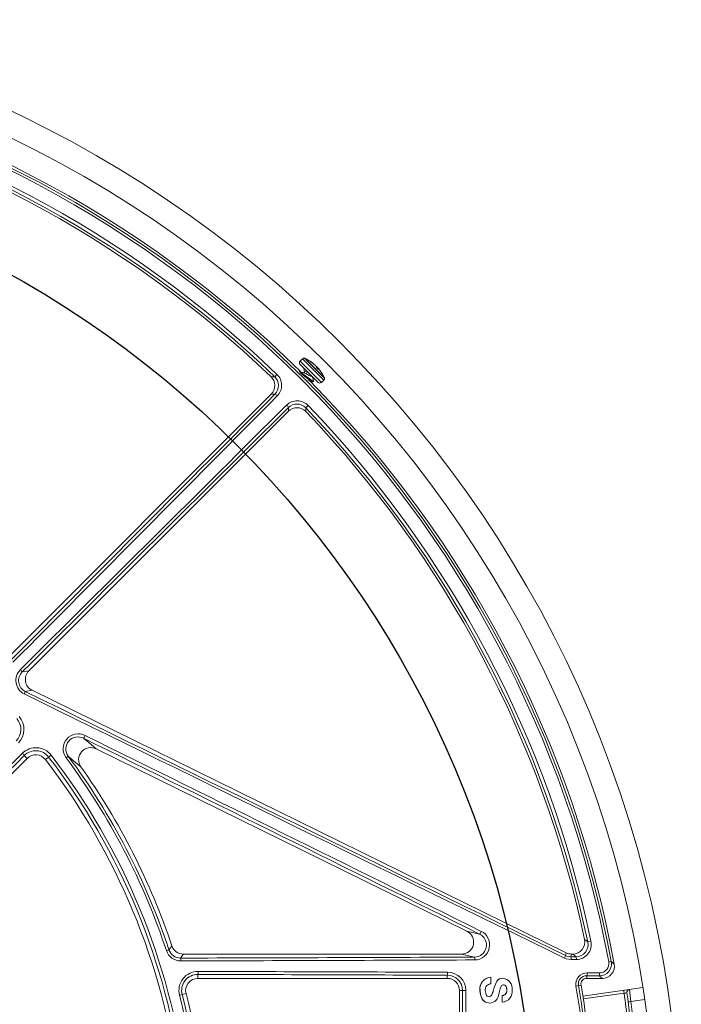
# Model space of a CAD drawing. Extents: x 0 to 16.4, y -0.1 to 10.4.
# Drawn here: x 3.7 to 3.9, y 7.7 to 8 of the extents above; entities that cross this region are included whole.
import ezdxf

# ---------------------------------------------------------------- set-up
doc = ezdxf.new("R2010")
doc.units = 0
doc.header["$LTSCALE"] = 0.25
doc.header["$MEASUREMENT"] = 0
doc.layers.get('0').update_dxf_attribs({"linetype": 'CONTINUOUS'})
doc.layers.add('TANK', color=4, linetype='CONTINUOUS')

msp = doc.modelspace()

# ---------------------------------------------------------------- linework, layer by layer
at = {"linetype": 'Continuous', "lineweight": 18}
for p, q in [((3.746669533562045, 7.893845358895903), (3.74600036525559, 7.893176190589451)), ((3.752089340315809, 7.887087215529232), (3.74600036525559, 7.893176190589451)), ((3.752758508622261, 7.887756383835687), (3.746669533562045, 7.893845358895903)), ((3.747366725931418, 7.893908707439107), (3.747230172227425, 7.894045261143103)), ((3.752947431738168, 7.88840922708343), (3.747322376809787, 7.89403428201181)), ((3.752958410869461, 7.888317022501067), (3.747366725931418, 7.893908707439107)), ((3.748976160091686, 7.893048595459732), (3.748988924378978, 7.893061359747024)), ((3.75110724756416, 7.887087215529232), (3.74600036525559, 7.892194097837803)), ((3.7472949607874, 7.890183525373303), (3.746970365066133, 7.889858929652037)), ((3.750127039328735, 7.892141882582718), (3.750137938913578, 7.892152782167558)), ((3.750199922313421, 7.892078272905786), (3.750207297534903, 7.892085648127265)), ((3.750647120499934, 7.891412512842764), (3.750762664369152, 7.891528056711985)), ((3.750750907174549, 7.891269319800117), (3.750886154227782, 7.891404566853354)), ((3.750998797853622, 7.891294147808545), (3.750864247095276, 7.891159597050195)), ((3.750868979972896, 7.891154965206042), (3.751002367923995, 7.891288353157141)), ((3.751204740134163, 7.890831540591486), (3.751211741834339, 7.890838542291662)), ((3.738711204545037, 7.888710795224946), (3.739361901931712, 7.889388160567251)), ((3.748282663258994, 7.887567799220375), (3.748288381020291, 7.887573516981669)), ((3.749631530351234, 7.887281055994106), (3.74982039434606, 7.887469919988935)), ((3.752089340315809, 7.887087215529232), (3.752758508622261, 7.887756383835687)), ((3.663479740551178, 7.809496696438095), (3.737726597859144, 7.883743553746062)), ((3.742637061617383, 7.878833089987823), (3.668390204309418, 7.804586232679854)), ((3.748281668438572, 7.880468394060391), (3.747604303096267, 7.879817696673713)), ((3.666464880274372, 7.80426691590126), (3.668390204309418, 7.804586232679854)), ((3.669313698585391, 7.799018013767012), (3.667369183841732, 7.798695514191579)), ((3.669313698585391, 7.799018013767012), (3.822107156799195, 7.723945848922917)), ((3.667081691686871, 7.780392196143656), (3.667915089125646, 7.779558798704881)), ((3.674756543282243, 7.780475539426427), (3.673123107624082, 7.779219811846784)), ((3.679039909763169, 7.779723591422933), (3.679655088821061, 7.780180702492026)), ((3.793681605745029, 7.730174814312208), (3.687633630801436, 7.782279473434508)), ((3.595376799935341, 7.707020509514575), (3.667915089125646, 7.779558798704881)), ((3.793681605745029, 7.730174814312208), (3.797347561232694, 7.729322855561077)), ((3.829208225419773, 7.727240783490346), (3.828288909144199, 7.72704819979048)), ((3.707736161171734, 7.724571790666743), (3.708463553079088, 7.724813238002347)), ((3.82193038362027, 7.723185198710106), (3.822107156799195, 7.723945848922917)), ((3.792151363802802, 7.723590224579302), (3.71258792992117, 7.723590224579302)), ((3.795880149141105, 7.722723664330347), (3.792151363802802, 7.723590224579302)), ((3.823637398741422, 7.723590224579302), (3.82346244054844, 7.722837384201971)), ((3.824000290351101, 7.723590224579302), (3.823637398741422, 7.723590224579302)), ((3.834305889178538, 7.721327062319667), (3.835018590610435, 7.721460444958528)), ((3.716713796756213, 7.717780105981679), (3.716713796756213, 7.716645780134855)), ((3.716713796756213, 7.716645780134855), (3.788108732450631, 7.716645780134853)), ((3.788108732450631, 7.717545240672629), (3.788108732450631, 7.716645780134853)), ((3.799817811269463, 7.71687242554477), (3.799786406104751, 7.716866322205115)), ((3.800554658196834, 7.716958779721375), (3.80058615012884, 7.716964893503289)), ((3.800586741667971, 7.715091475716787), (3.80058615012878, 7.71696489369613)), ((3.803442586120187, 7.716594967758717), (3.803410771615372, 7.716588895751934)), ((3.803964482434054, 7.716655982574868), (3.803996359475622, 7.716662062158517)), ((3.828005862796548, 7.717381953049014), (3.828005862796548, 7.716645780134855)), ((3.828005862796548, 7.716645780134855), (3.832457175065681, 7.716645780134855)), ((3.792464407188493, 7.71317355791263), (3.791580954672852, 7.71317355791263)), ((3.791580954672852, 7.71317355791263), (3.791580954672852, 7.669770780134855)), ((3.797439847819728, 7.713218998139642), (3.797470987961386, 7.713224689546224)), ((3.800182834836921, 7.715011075802274), (3.800555248465457, 7.715085573364278)), ((3.800555248465457, 7.715085573364278), (3.800586740464126, 7.715091475584065)), ((3.801475426958696, 7.714036721851401), (3.80150702288341, 7.714042505612665)), ((3.803922635055542, 7.714739473818908), (3.804124697107685, 7.714783285833028)), ((3.804124697107685, 7.714783285833028), (3.804156592244084, 7.714789153912101)), ((3.805118656781559, 7.713450785560238), (3.805150664176935, 7.713456503145165)), ((3.824902189877246, 7.71445063631321), (3.826362844365249, 7.71469934890255)), ((3.82687925326606, 7.711569561960151), (3.844074273818507, 7.713986164501315)), ((3.711492499391557, 7.711825424730038), (3.713351832045966, 7.712305502357077)), ((3.803795389355155, 7.711716414697242), (3.803796773625162, 7.709844137616998)), ((3.803795390558872, 7.711716414873107), (3.803827248503001, 7.711721936576166)), ((3.80379677362528, 7.7098441374485), (3.804375384168278, 7.709965109642504)), ((3.803796773625162, 7.709844137616998), (3.803828631725501, 7.709849447862866)), ((3.80382724729915, 7.711721936400282), (3.803828631725619, 7.709849447694345)), ((3.804386196815191, 7.709913295354004), (3.804418121485675, 7.709918613410623)), ((3.838672988759665, 7.712387584393388), (3.827007113414421, 7.710748052534833)), ((3.844597851372395, 7.710570433360684), (3.840630497949167, 7.710012858199023)), ((3.800252192404759, 7.70955515680608), (3.800283650175924, 7.709560434414112)), ((3.800252193055965, 7.709555156722527), (3.800705198569055, 7.70964610153676)), ((3.800711414741979, 7.709615100004691), (3.800742924378252, 7.709620384382778))]:
    msp.add_line(p, q, dxfattribs=at)
at = {"linetype": 'Continuous', "lineweight": 18, "flags": 128}
for points in [[(3.748910283348131, 7.893109846656018), (3.748905813611788, 7.893114698200706), (3.74891391462431, 7.893110734403202), (3.748933725558313, 7.893098364873041), (3.748963356324595, 7.893078753506484), (3.748988924378978, 7.893061359747024)], [(3.749798831558479, 7.887491482776519), (3.749795173167509, 7.887456196332857), (3.74951384965199, 7.887546017023682), (3.749004810741209, 7.887868491358998), (3.74832270197329, 7.888360849194492), (3.747560520028319, 7.888933280207035), (3.746825118898894, 7.889482116760999), (3.746202026171506, 7.889913706663688), (3.745783901465842, 7.890144193739133), (3.745695733161615, 7.890135052717988)], [(3.747115610903517, 7.889824936792061), (3.746430987626766, 7.889985163781021), (3.745730924071754, 7.890160556935435)], [(3.746979833194036, 7.89121462989936), (3.747118292751829, 7.890661933424743), (3.747242208487336, 7.890130773073239)], [(3.750886154227782, 7.891404566853354), (3.751008032467382, 7.891267867537921), (3.751040846933982, 7.891230256959806)], [(3.751065931893915, 7.891224789187221), (3.751038066938271, 7.891255152440963), (3.75101604106926, 7.891278382449358), (3.751002502691051, 7.891291680182356), (3.750998945312805, 7.891293583011543), (3.751002367923995, 7.891288353157141)], [(3.751211741834339, 7.890838542291662), (3.751210730693099, 7.890828249547483), (3.751199292605207, 7.890830117670526), (3.75117881836508, 7.890843999614867), (3.75115198452125, 7.890867947268103), (3.751133100803493, 7.890887029200656)], [(3.73767085564721, 7.888705529905516), (3.738019207758494, 7.888707429920644), (3.738711204545037, 7.888710795224946)], [(3.74960996756365, 7.88730261878169), (3.749606309172684, 7.887267332338028), (3.749324985657161, 7.887357153028852), (3.748815946746383, 7.887679627364169), (3.748133837978461, 7.888171985199663), (3.747371656033494, 7.888744416212206), (3.746636254904065, 7.88929325276617), (3.7461024534811, 7.889662994369734)], [(3.749463384127925, 7.888771031682951), (3.749452263556545, 7.888743425893204), (3.749259242323923, 7.888744944301128), (3.748948036267965, 7.888869585781621), (3.748545355497303, 7.889082515619863), (3.748100703420565, 7.889337416764168), (3.74767084692121, 7.889580708688062), (3.747298683300027, 7.889761369484547), (3.747102590946092, 7.889817987823794)], [(3.748238563824415, 7.88758521090852), (3.748837252036413, 7.887444676781031), (3.749533735771053, 7.887270515797298)], [(3.7498291626246, 7.887573230308203), (3.749653769470182, 7.888273293863215), (3.749572066644689, 7.888622396448704)], [(3.738788647230304, 7.883754832906186), (3.738272945834439, 7.883749518766952), (3.737726597859144, 7.883743553746062)], [(3.742637061617383, 7.878833089987823), (3.742643026638273, 7.879379437963117), (3.742648340777507, 7.879895139358983)], [(3.747604303096267, 7.879817696673713), (3.747602900400388, 7.879515513679324), (3.747599037776837, 7.878777347775888)], [(3.684046606195885, 7.785301621668805), (3.685535005240194, 7.784056045332513), (3.687633630801436, 7.782279473434508)], [(3.683270886570124, 7.777160352707871), (3.681199101446349, 7.778899528252418), (3.679655088821061, 7.780180702492026)], [(3.827394607631799, 7.727781617313345), (3.827694141660547, 7.727536207845273), (3.828288909144199, 7.72704819979048)], [(3.708463553079088, 7.724813238002347), (3.708620493667659, 7.72502703455346), (3.709299070987338, 7.725953511952787)], [(3.71258792992117, 7.723590224579302), (3.712161959603129, 7.722998086268938), (3.711763049981823, 7.722444764424659)], [(3.823564712692335, 7.722024616283155), (3.822135042089457, 7.722262532326375), (3.821664753947303, 7.722457927449779)], [(3.82193038362027, 7.723185198710106), (3.822309598273943, 7.723028013286588), (3.82346244054844, 7.722837384201971)], [(3.82346244054844, 7.722837384201971), (3.823644730424942, 7.722838172534577), (3.823827018610441, 7.72283896134329), (3.824009305103917, 7.722839750628101), (3.824191589904352, 7.722840540389009), (3.824373873010721, 7.722841330626008), (3.824556154422005, 7.722842121339093), (3.824738434137181, 7.722842912528262), (3.824920712155233, 7.722843704193509)], [(3.825023478563327, 7.72203093841678), (3.824841138764263, 7.722030146483207), (3.824658797267496, 7.722029355025875), (3.824476454074048, 7.722028564044785), (3.82429410918494, 7.722027773539947), (3.824111762601191, 7.722026983511356), (3.823929414323828, 7.722026193959025), (3.823747064353867, 7.722025404882957), (3.823564712692335, 7.722024616283155)], [(3.824920712155233, 7.722843704193509), (3.824474171430907, 7.72320616046157), (3.824000290351101, 7.723590224579302)], [(3.835018590610435, 7.721460444958528), (3.835280980008591, 7.721240121235206), (3.835869768031152, 7.720745054963928)], [(3.828109674880572, 7.718233552006788), (3.828557960635056, 7.718231586138235), (3.829006236033443, 7.718229617395512), (3.829454501060606, 7.718227645778687), (3.829902755701415, 7.718225671287827), (3.830350999940741, 7.718223693922993), (3.830799233763454, 7.718221713684255), (3.831247457154426, 7.718219730571684), (3.831695670098529, 7.718217744585339)], [(3.803964481416269, 7.716655982675449), (3.803001839498418, 7.716466472567803), (3.802584018121074, 7.716205483770637), (3.802239750367765, 7.715847643265421), (3.801475435629449, 7.71403675279715)], [(3.80399635845772, 7.716662062259108), (3.80303360661766, 7.716472530220345), (3.802615737444814, 7.716211510984885), (3.802271430729672, 7.715853629111554), (3.801507029459611, 7.714042529083)], [(3.83159064299495, 7.717366150983495), (3.831142581915937, 7.717368136296941), (3.830694510393595, 7.717370118737588), (3.830246428443051, 7.717372098305373), (3.829798336079421, 7.717374075000229), (3.829350233317829, 7.717376048822087), (3.828902120173407, 7.717378019770881), (3.828453996661271, 7.717379987846546), (3.828005862796548, 7.717381953049014)], [(3.832457175065681, 7.716645780134855), (3.832025115482377, 7.717005214058731), (3.83159064299495, 7.717366150983495)], [(3.797439847819728, 7.713218998139642), (3.797577945790003, 7.711933458155554), (3.798063974418067, 7.710739654406791), (3.798482190672178, 7.710233234885831), (3.799004318796904, 7.709857928486998), (3.800252192404759, 7.70955515680608)], [(3.797470987961386, 7.713224689546224), (3.797609101550997, 7.711939004265965), (3.798095185179339, 7.7107450655949), (3.798513448755166, 7.710238588868576), (3.799035635942545, 7.709863240133315), (3.8002836508272, 7.709560434330549)], [(3.800061384740065, 7.711433522597843), (3.799524738758254, 7.711598925477788), (3.799323677097771, 7.711791198234232), (3.799177644977735, 7.712040462392847), (3.798968141670642, 7.713148027650061)], [(3.801475426958703, 7.714036721851401), (3.801284241506995, 7.713263076899891), (3.801070150458354, 7.712503070469615), (3.800725395031797, 7.711771266741299), (3.800586931702387, 7.711638586777998), (3.800418803537603, 7.711545010180452), (3.800029953123431, 7.7114280337221)], [(3.801507022883417, 7.714042505612661), (3.801101700502475, 7.712508680691257), (3.800756905934588, 7.711776794257781), (3.800618426809351, 7.7116440993482), (3.800450279465732, 7.711550512241879), (3.800061384740065, 7.711433522597843)], [(3.802833299236784, 7.712167502605305), (3.803230441208491, 7.71368275625155), (3.803512729246332, 7.71442284000939), (3.803626056707557, 7.714588060711642), (3.803772735120027, 7.714705924518811), (3.804156593954453, 7.714789154076969)], [(3.804124698817862, 7.714783285997874), (3.804571138322089, 7.714671478712192), (3.804754706534929, 7.714533715154613), (3.804897393586756, 7.714347712302513), (3.805056365033227, 7.713917356578261), (3.805118656781559, 7.713450785560238)], [(3.804156593954453, 7.714789154076969), (3.804603084111687, 7.714677334044326), (3.804786673159786, 7.714539554707444), (3.804929376316693, 7.71435353064581), (3.805088365596689, 7.71392312588062), (3.805150664337081, 7.713456501506056)]]:
    msp.add_lwpolyline(points, dxfattribs=at)
at = {"linetype": 'Continuous', "lineweight": 18}
for radius in [0.3333333333333335, 0.3263888888888891]:
    msp.add_circle((3.521719843561741, 7.662826335690416), radius, dxfattribs=at)
for centre, radius, start, end in [((3.521719843561741, 7.662826335690416), 0.3194444444444443, 45.3901307550569, 79.55388204376123), ((3.521719843561741, 7.662826335690416), 0.3180131615680331, 10.6003255420337, 79.3996744579682), ((3.521719843561741, 7.662826335690416), 0.3187382369154141, 10.6003255420337, 79.3996744579682), ((3.521719843561741, 7.662826335690416), 0.3132236258659112, 46.15036432683266, 78.16844124315108), ((3.521719843561741, 7.662826335690416), 0.3141628973367792, 46.15036432683266, 78.16844124315108), ((3.521719843561741, 7.662826335690416), 0.3124999999999998, 46.28725291695711, 78.00320932704575), ((3.746491411631414, 7.892685144213627), 0.0006944444444444778, 134.9999999999864, 225.0000000000032), ((3.747160579937869, 7.893354312520082), 0.0006944444444444664, 84.24856984174578, 134.9999999999987), ((3.746973588456353, 7.891497763360761), 0.002560386725203212, 82.17054575087545, 84.24856984173842), ((3.742157849167281, 7.883244699440923), 0.01196191614350424, 51.55581522111687, 64.42148372378936), ((3.748197690666995, 7.892277402197462), 0.001095788348992916, 40.56432887377351, 49.43567112615774), ((3.742840504817057, 7.884105055481229), 0.01086362965177597, 47.79921412156321, 55.53076386477294), ((3.74967618377493, 7.893672976130316), 0.0009401288462564159, 226.5917909641081, 237.3299620504964), ((3.743020282483215, 7.883925277815124), 0.01086362965173579, 47.7992141215602, 55.53076386479122), ((3.747147410780642, 7.888018177931575), 0.002157036637735951, 51.82806660820352, 85.94889604801733), ((3.749770523978995, 7.891704648656952), 0.0005794975215518052, 41.24407786475721, 50.65241749684171), ((3.749394151471261, 7.890925949534346), 0.001396172128941961, 41.41422114394515, 48.5857788560684), ((3.749362661623753, 7.8910738491429), 0.001328501368010106, 14.19837339841837, 35.72285045839274), ((3.750044326771977, 7.890546979107985), 0.001215944969389312, 53.78869401589803, 64.86029174223897), ((3.7510325944254, 7.891586892407553), 0.0004254107874728531, 206.1050635626636, 229.9731834226218), ((3.743410742059741, 7.883538778114002), 0.01065981325351107, 43.57800122903488, 46.42199877102536), ((3.749839099260821, 7.890481001745024), 0.001396172128772662, 41.41422114347618, 48.58577885646169), ((3.749923823109423, 7.890512687657254), 0.001328501367992312, 14.19837339826905, 35.72285045853429), ((3.74302680881895, 7.883934638885667), 0.01085236339391962, 38.44369369217951, 42.20281063796287), ((3.742157849167281, 7.883244699440923), 0.01196191614350413, 25.57851343881783, 38.44420754612659), ((3.735273764339155, 7.886197300105054), 0.003469475964906084, 314.9893404727687, 46.29791244417881), ((3.736306274224606, 7.886194629161307), 0.003480629469782704, 315.4955959749982, 46.29488491994351), ((3.736379594350833, 7.886270361957373), 0.004314490315057875, 315.3941871578276, 46.27240209406569), ((3.521719843561741, 7.662826335690416), 0.3194444444444443, 10.44611795624058, 44.71660597347755), ((3.75226746224644, 7.888247430211512), 0.0006944444444444664, 314.9999999999987, 5.751430158254216), ((3.750410913087119, 7.888060438729995), 0.002560386725203233, 5.751430158256078, 7.829454249120835), ((3.751598293939985, 7.887578261905056), 0.0006944444444446173, 225.0000000000032, 314.9999999999864), ((-45.44701597839733, 56.63545532966957), 69.25295429074875, 315.1651464285744, 315.2539596198392), ((-45.46302426568008, 56.65146493649721), 69.27642677429853, 315.1651464285744, 315.2539596198392), ((3.737997795314683, 7.882051563156456), 0.001877917621406024, 39.2849207820188, 65.09390002632514), ((3.745163812671652, 7.877482156745111), 0.004317248879380288, 43.76476107224416, 134.5686496758628), ((52.51035844462984, -41.32191777381233), 69.2764267746678, 134.7460403801666, 134.8348535714269), ((52.49434883774878, -41.30590948647567), 69.25295429104212, 134.7460403801666, 134.8348535714269), ((3.740945071027777, 7.879104287443359), 0.001877917621409444, 24.90609997370037, 50.71507921794883), ((3.745090807976393, 7.876380256469319), 0.003469475963867229, 43.70208753826923, 135.010659544782), ((3.745088143421665, 7.877413175221272), 0.003480342357202802, 43.70032183082394, 134.5091972742251), ((3.521719843561741, 7.662826335690416), 0.3124999999999999, 11.99679067295067, 43.71274708304367), ((3.521719843561741, 7.662826335690416), 0.3132236258659113, 11.83155875685078, 43.84963567317283), ((3.521719843561741, 7.662826335690416), 0.3141628973367797, 11.83155875685078, 43.84963567317283), ((3.668943613684924, 7.801849149291312), 0.004294739947727583, 134.660087187621, 243.8550984827272), ((3.668891652418441, 7.801801718993027), 0.003459251195793989, 134.5499702640015, 243.88877681585), ((3.664085411770024, 7.802797182462759), 0.00279678149726226, 31.70250534901292, 48.87561145666817), ((3.660789784402919, 7.801254542597058), 0.007059541299226817, 332.4910975232714, 338.7466725226352), ((34.29052574627848, 70.28482681184413), 69.58736588344925, 243.8915035259035, 244.0331869803508), ((34.28046780894473, 70.26435648049475), 69.56378804656495, 243.8915035259035, 244.0331869803508), ((3.661499749055995, 7.787871021150097), 0.005483638685104991, 315.1526866220156, 41.81515543661497), ((3.661452390066529, 7.787828650480791), 0.004648955444920528, 315.1800468218026, 41.81517443877002), ((3.682495561491116, 7.782275320445938), 0.004295678045630394, 62.65142959333322, 216.442973222201), ((3.678408275942715, 7.788826908422913), 0.006649692830691174, 327.9848964710342, 335.703763487468), ((-27.2597250408184, -54.9876187730566), 69.98629699235285, 63.65559037678204, 63.75908534031166), ((3.682433917111585, 7.782241142415118), 0.003459378462220246, 62.21345788510271, 216.5561198865839), ((-27.24966282115161, -54.96713880410013), 69.962583988338, 63.65559037678204, 63.75908534031166), ((53.09223296360877, -41.90713241481751), 70.0843173923567, 134.84827593085, 134.9321701625366), ((53.07602620442358, -41.890925843467), 70.06057117705255, 134.84827593085, 134.9321701625366), ((3.670409105531011, 7.777133370451719), 0.005483640073559019, 37.55191336898125, 134.8483338260088), ((3.664552093046311, 7.778767162402558), 0.003006593411492349, 32.71700304320134, 48.56251249593474), ((3.670358723749118, 7.777094639576043), 0.004648958856946986, 37.55192365642903, 134.8211350123963), ((3.670370321004764, 7.777103566825759), 0.00347222222222225, 37.55180943895932, 134.9999999999987), ((3.521719843561741, 7.662826335690416), 0.1930325532159283, 7.448190561042242, 37.55180943896101), ((3.521719843561741, 7.662826335690416), 0.1967627736705512, 18.36284753789855, 36.61433090670634), ((3.686087472081404, 7.779178555731641), 0.003465010445509772, 63.49854703307687, 215.6232041599412), ((3.521719843561741, 7.662826335690416), 0.1909722222222221, 7.448190561042242, 37.55180943896101), ((3.521719843561741, 7.662826335690416), 0.1921343235557737, 7.448190561042242, 37.55180943896101), ((3.521719843561741, 7.662826335690416), 0.1959963561585141, 18.36284753789855, 36.61433090670634), ((3.521719843561741, 7.662826335690416), 0.1979166666666667, 18.59994287007627, 35.28806911759798), ((3.795914296751032, 7.726221003026009), 0.004310545891930623, 270.7812726851809, 63.93418824002546), ((3.795165504682899, 7.73115121381186), 0.002846799023413599, 320.0401568916358, 338.1808964180131), ((3.795831671582967, 7.726197188179964), 0.003473862116939529, 270.7995854606244, 64.1274907868676), ((3.824001194247927, 7.727059599614429), 0.003469375152876941, 269.9850723915843, 12.01171828137148), ((3.824889150835332, 7.72632035709901), 0.003476796160583006, 270.5201211631244, 12.08384898909728), ((3.824990462957206, 7.726343054728923), 0.00431224270185634, 270.4386750702567, 12.01579941917897), ((3.711811096077522, 7.725925847048271), 0.004294014807935492, 198.3810839208138, 270.2183860799319), ((3.711745909946266, 7.725903371703461), 0.003458649749512669, 198.37231722928, 270.2839419394506), ((3.712587651327549, 7.727059943913919), 0.003469719345799979, 198.5953424291471, 270.0046004409221), ((3.523779442896533, 77.10403077828003), 69.38184067632213, 270.1552377448666, 270.2247023411729), ((3.708952394537615, 7.721813050237023), 0.002880771917542503, 356.3939887944784, 12.66712502668353), ((3.52378014097723, 77.12673395787483), 69.4053568432245, 270.1552377448666, 270.2247023411729), ((3.793943332547709, 7.722090524395889), 0.002037676297417303, 354.9415326403772, 18.10242389908362), ((3.819836885803738, 7.723537685945225), 0.002122964992350933, 329.4287987317855, 350.4426146834792), ((3.821706913577689, 7.722203664371654), 0.001866407181825758, 354.4950381369226, 19.84884877522586), ((3.823173863200491, 7.722209952159973), 0.001858258031246906, 354.4718857032223, 19.94063338401574), ((3.831610866053285, 7.720831390779705), 0.003465298806353493, 269.6656269680529, 10.45886522442688), ((3.831717281998714, 7.720849877778016), 0.002632221916598301, 269.5295667994603, 10.4446648727028), ((3.716764757235939, 7.713186700308568), 0.005445160601700937, 89.8407921692565, 194.4773538271368), ((3.713801837061361, 7.718434492823868), 0.002984582282946864, 347.3346763155852, 3.791287527274597), ((3.523739696623053, -61.81740108817206), 69.5363008786614, 89.78209310064067, 89.84094059805447), ((3.785987864352762, 7.718200700939115), 0.002219844510209183, 342.8260884369545, 5.070524777211726), ((3.788179224869609, 7.713186875233697), 0.005210057353250985, 0.04120944971801407, 89.7822889438132), ((3.828095466243461, 7.714994349075035), 0.003239234094415182, 89.74867591353528, 189.6629682987207), ((3.826167692014785, 7.718038157711292), 0.001951787996100131, 340.3540521714734, 5.745528378770756), ((3.832457992719078, 7.720115206487299), 0.00346942644879324, 269.9864968778004, 10.45962107844047), ((3.716698671477264, 7.713169640032064), 0.004610490759843468, 89.81203384902797, 194.4773611722109), ((3.716713796756213, 7.713173557912632), 0.003472222222222222, 90, 194.4775121859282), ((3.523739012245297, -61.79469237930977), 69.51274034510406, 89.78209310064067, 89.84094059805447), ((3.788088932940159, 7.713169809616496), 0.004375475853844971, 0.04908302142375724, 89.74072939812359), ((3.788108732450631, 7.71317355791263), 0.003472222222222222, 359.9999999999945, 90), ((3.800693989779692, 7.713675701407586), 0.003286033744583867, 92.43013501810492, 187.9890088713049), ((3.800725497447971, 7.713681444394774), 0.003286404873100477, 92.43013501809757, 187.9890088713104), ((3.80375492895028, 7.713754302819493), 0.002917765097766604, 352.3824388538208, 85.25365302118517), ((3.82799166045832, 7.714976681299924), 0.002405313678793819, 89.66169120677344, 189.6630192429544), ((3.828005862796548, 7.71497911346819), 0.001666666666666729, 90, 189.6633449116701), ((3.829774351911986, 7.718022427601928), 0.001931220416718933, 340.1337988596439, 5.804622219984377), ((3.793158420801156, 7.700631008305849), 0.01256173576911916, 88.9469566266222, 93.16710274548493), ((-66.43898870096773, 7.662829775192102), 70.23147115203842, 0.005662565270674589, 0.04107113911011444), ((-66.46186796218234, 7.662829776358138), 70.25527529305558, 0.005662565270674589, 0.04107113911011444), ((3.800648370610247, 7.713394398839879), 0.001698195528395651, 92.07976865762411, 188.3418089431268), ((3.803690350863722, 7.713168545524128), 0.001455924711376923, 274.1372774540284, 11.1778481465913), ((3.803722196773897, 7.713174231288382), 0.001456089301812705, 274.1372362465131, 11.17784468905175), ((3.803650987783271, 7.712879663432877), 0.003035418388344935, 273.3550785913682, 9.248832403701082), ((3.521719843561741, 7.662826335690416), 0.3075460998487317, 4.506302324298303, 9.663344911668377), ((3.521719843561741, 7.662826335690416), 0.3082747216829063, 4.506302324298303, 9.663344911668377), ((3.521719843561741, 7.662826335690416), 0.309027777777778, 4.354851319579461, 9.663344911668377), ((3.850553101764344, 7.714266696882668), 0.01202780731269618, 185.0267624921635, 188.9881785014037), ((3.840309450413255, 7.712615530100337), 0.0008333333333332971, 97.9999999999868, 187.868713012066), ((3.998449189532327, 7.731875095751815), 0.1593257570006678, 186.6441291161384, 187.8868506271219), ((3.521719843561741, 7.662826335690416), 0.1959963561585141, 1.976108285715881, 14.47751218592842), ((3.521719843561741, 7.662826335690416), 0.1967627736705511, 1.976108285715881, 14.47751218592842), ((3.521719843561741, 7.662826335690416), 0.1979166666666667, 1.976108285715881, 14.47751218592842), ((3.800081840572965, 7.712308080513805), 0.002755047536265269, 274.2007410971367, 357.0751792904158), ((3.850875081694316, 7.628421991950149), 0.08484757973171565, 97.71547860844782, 98.26848588025449), ((3.480067720567103, 7.662826335690416), 0.362013888888889, 6.602203016485263, 7.868749286838693), ((3.480053176895073, 7.662826335690416), 0.3628472222222226, 3.606814868188844, 7.86871587942924), ((3.846125403545358, 7.666504969387796), 0.04385351042186963, 97.19816071628641, 98.24928280412576), ((3.480024093981154, 7.662826335690416), 0.3636805555555557, 3.606814868188844, 7.454982430372672)]:
    msp.add_arc(centre, radius, start, end, dxfattribs=at)
for centre, major_axis, ratio, start_param, end_param in [((3.670851114865197, 7.802133686332206), (-0.003431593908672425, -0.0005691330354863232), 0.998204052336165, 5.334283169086903, 7.232087445272342), ((3.792133155096113, 7.727064563274785), (0.003422099845579199, -0.0007952873188165436), 0.9883090276047727, 4.943339820253086, 7.623030794106138), ((3.823638382167818, 7.727064563274785), (0.0007864945991893859, 0.003384265010587009), 0.9993579581298718, 2.913390021062527, 3.369795286117233)]:
    msp.add_ellipse(centre, major_axis=major_axis, ratio=ratio, start_param=start_param, end_param=end_param, dxfattribs=at)
at = {"layer": 'TANK'}
msp.add_circle((3.521719843561741, 7.662826335690416), 0.2916666666666666, dxfattribs=at)

doc.saveas('drawing.dxf')
